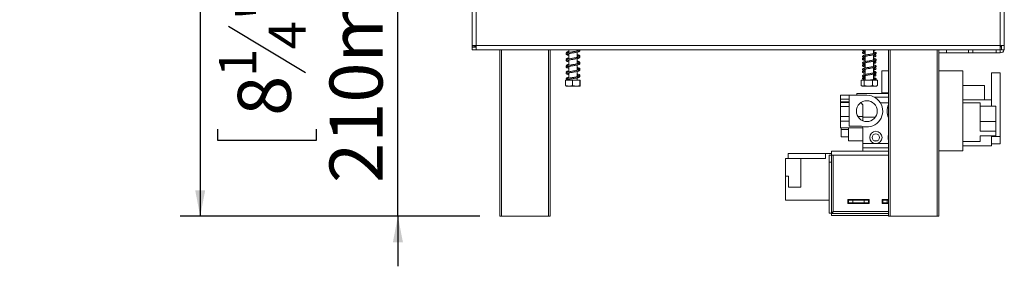
# Model space of a CAD drawing. Units: millimetres. Extents: x 4 to 258, y 2 to 200.
# Drawn here: x 134 to 183, y 82 to 94 of the extents above; entities that cross this region are included whole.
import ezdxf

# ---------------------------------------------------------------- set-up
doc = ezdxf.new("R2010")
doc.units = ezdxf.units.MM
doc.layers.add('FORMAT', color=7, linetype='Continuous')
doc.styles.add('SLDTEXTSTYLE1', font='TXT', dxfattribs={"width": 0.75})
doc.dimstyles.new('SLDDIMSTYLE0', dxfattribs={"dimtxt": 2.645833, "dimasz": 1.3, "dimexe": 0, "dimexo": 0.0625, "dimgap": 0.661458, "dimtad": 1, "dimdec": 0, "dimlfac": 14, "dimrnd": 1e-09, "dimzin": 12, "dimdsep": 46, "dimtxsty": 'SLDTEXTSTYLE1', "dimsah": 1, "dimcen": 0.09, "dimadec": 0, "dimazin": 3, "dimtfac": 1, "dimtdec": 0, "dimtofl": 0, "dimtmove": 0, "dimatfit": 3, "dimfxl": 0, "dimfrac": 2, "dimtolj": 1, "dimtzin": 12, "dimarcsym": 0})
doc.dimstyles.new('SLDDIMSTYLE1', dxfattribs={"dimtxt": 2.645833, "dimasz": 1.3, "dimexe": 0, "dimexo": 0.0625, "dimgap": 0.661458, "dimtad": 1, "dimdec": 0, "dimlfac": 14, "dimrnd": 1e-09, "dimzin": 12, "dimdsep": 46, "dimtxsty": 'SLDTEXTSTYLE1', "dimsah": 1, "dimcen": 0.09, "dimadec": 0, "dimazin": 3, "dimtfac": 1, "dimtdec": 0, "dimtmove": 0, "dimatfit": 0, "dimfxl": 0, "dimfrac": 2, "dimtolj": 1, "dimtzin": 12, "dimarcsym": 0})

# ---------------------------------------------------------------- blocks, each defined once
blk = doc.blocks.new('_D_5')
at = {"layer": 'FORMAT'}
for p, q in [((155.402, 155.918), (141.845, 155.918)), ((142.845, 155.918), (142.845, 84.504)), ((133.841, 129.331), (133.841, 129.868)), ((133.841, 129.868), (138.78, 129.868)), ((138.78, 129.868), (138.78, 129.331)), ((134.387, 127.354), (138.235, 125.045)), ((133.841, 120.25), (133.841, 119.714)), ((138.78, 119.714), (138.78, 120.25)), ((133.841, 119.714), (138.78, 119.714)), ((156.795, 84.504), (141.845, 84.504))]:
    blk.add_line(p, q, dxfattribs=at)
for points in [[(142.845, 155.918), (142.595, 154.618), (143.095, 154.618)], [(142.845, 84.504), (143.095, 85.804), (142.595, 85.804)]]:
    blk.add_solid(points, dxfattribs=at)
at = {"layer": 'FORMAT', "attachment_point": 1, "rotation": 90, "style": 'SLDTEXTSTYLE1'}
for s, insert, char_height in [('1000mm', (139.434, 117.573), 2.6458), ('"', (134.859, 127.568), 2.646), ('8', (136.393, 126.199), 1.852), ('3', (133.923, 124.831), 1.852), ('39', (134.859, 120.921), 2.6458)]:
    blk.add_mtext(s, dxfattribs=dict(at, insert=insert, char_height=char_height))
blk = doc.blocks.new('_D_6')
at = {"layer": 'FORMAT'}
for p, q in [((152.706, 99.504), (152.706, 102.004)), ((161.273, 99.504), (151.706, 99.504)), ((152.706, 84.504), (152.706, 99.504)), ((143.703, 95.97), (143.703, 96.506)), ((143.703, 96.506), (148.642, 96.506)), ((148.642, 96.506), (148.642, 95.97)), ((144.249, 93.992), (148.097, 91.684)), ((143.703, 88.844), (143.703, 88.307)), ((148.642, 88.307), (148.642, 88.844)), ((143.703, 88.307), (148.642, 88.307)), ((156.795, 84.504), (151.706, 84.504)), ((152.706, 84.504), (152.706, 82.004))]:
    blk.add_line(p, q, dxfattribs=at)
for points in [[(152.706, 99.504), (152.956, 100.804), (152.456, 100.804)], [(152.706, 84.504), (152.456, 83.204), (152.956, 83.204)]]:
    blk.add_solid(points, dxfattribs=at)
at = {"layer": 'FORMAT', "attachment_point": 1, "rotation": 90, "style": 'SLDTEXTSTYLE1'}
for s, insert, char_height in [('210mm', (149.296, 86.167), 2.6458), ('"', (144.721, 94.207), 2.646), ('4', (146.255, 92.838), 1.852), ('1', (143.785, 91.47), 1.852), ('8', (144.721, 89.515), 2.646)]:
    blk.add_mtext(s, dxfattribs=dict(at, insert=insert, char_height=char_height))

msp = doc.modelspace()

# ---------------------------------------------------------------- linework, layer by layer
at = {"color": 7, "linetype": 'Continuous', "lineweight": 15}
for p, q in [((156.402, 155.704), (156.402, 93.018)), ((156.616, 93.018), (156.616, 155.704)), ((182.738, 93.018), (182.738, 155.704)), ((182.952, 155.704), (182.952, 93.018)), ((156.402, 93.018), (156.616, 93.018)), ((156.402, 93.018), (156.402, 92.954)), ((156.545, 92.954), (156.402, 92.954)), ((156.402, 92.804), (156.402, 92.947)), ((156.616, 92.947), (156.402, 92.947)), ((156.545, 93.018), (156.545, 92.954)), ((156.545, 92.992), (156.631, 92.999)), ((156.616, 93.018), (182.738, 93.018)), ((156.616, 93.018), (156.616, 92.804)), ((182.738, 92.804), (182.738, 93.018)), ((182.738, 93.018), (182.952, 93.018)), ((182.752, 92.947), (182.738, 92.947)), ((182.752, 92.947), (182.752, 93.004)), ((182.809, 93.004), (182.752, 93.004)), ((182.752, 92.947), (182.752, 92.804)), ((182.809, 93.018), (182.809, 92.804)), ((182.952, 93.018), (182.952, 92.804)), ((156.616, 92.804), (156.402, 92.804)), ((182.738, 92.804), (156.616, 92.804)), ((157.795, 84.504), (157.795, 92.804)), ((160.295, 92.804), (160.295, 84.504)), ((161.23, 92.804), (161.23, 92.678)), ((161.23, 92.62), (161.23, 92.356)), ((161.645, 92.753), (161.645, 92.804)), ((161.645, 92.432), (161.645, 92.696)), ((161.645, 92.11), (161.645, 92.374)), ((176.016, 92.804), (176.016, 92.546)), ((176.016, 92.489), (176.016, 92.225)), ((176.43, 92.621), (176.43, 92.804)), ((176.43, 92.3), (176.43, 92.564)), ((177.18, 84.504), (177.18, 92.804)), ((179.68, 92.804), (179.68, 84.504)), ((179.68, 92.661), (180.066, 92.661)), ((180.066, 92.804), (180.066, 92.661)), ((180.066, 92.661), (181.166, 92.661)), ((181.166, 92.661), (181.166, 92.804)), ((181.38, 92.661), (181.166, 92.661)), ((181.38, 92.804), (181.38, 92.661)), ((182.538, 92.661), (181.38, 92.661)), ((182.538, 92.661), (182.538, 92.804)), ((182.752, 92.661), (182.538, 92.661)), ((182.738, 92.804), (182.752, 92.804)), ((182.752, 92.804), (182.752, 92.661)), ((182.809, 92.804), (182.952, 92.804)), ((161.23, 92.299), (161.23, 92.035)), ((161.23, 91.977), (161.23, 91.714)), ((161.645, 91.789), (161.645, 92.052)), ((176.016, 92.167), (176.016, 91.903)), ((176.016, 91.845), (176.016, 91.581)), ((176.43, 91.978), (176.43, 92.242)), ((176.43, 91.657), (176.43, 91.921)), ((161.23, 91.656), (161.23, 91.391)), ((161.645, 91.467), (161.645, 91.731)), ((161.645, 91.29), (161.645, 91.41)), ((176.016, 91.524), (176.016, 91.29)), ((176.43, 91.335), (176.43, 91.599)), ((176.838, 91.758), (177.18, 91.758)), ((176.838, 90.663), (176.838, 91.758)), ((179.68, 91.758), (180.888, 91.758)), ((180.888, 91.758), (180.888, 87.772)), ((182.745, 91.658), (182.316, 91.658)), ((182.316, 91.658), (182.316, 90.308)), ((182.745, 91.658), (182.745, 88.482)), ((161.072, 91.29), (161.072, 91.026)), ((161.072, 91.29), (161.42, 91.29)), ((161.086, 91.004), (161.249, 91.004)), ((161.23, 91.335), (161.23, 91.29)), ((161.249, 91.004), (161.789, 91.004)), ((161.42, 91.29), (161.42, 91.026)), ((161.42, 91.29), (161.786, 91.29)), ((161.786, 91.29), (161.786, 91.026)), ((161.786, 91.29), (161.803, 91.29)), ((161.803, 91.29), (161.803, 91.026)), ((175.815, 91.29), (175.815, 91.026)), ((175.815, 91.29), (175.966, 91.29)), ((175.872, 91.004), (176.498, 91.004)), ((175.966, 91.29), (175.966, 91.026)), ((175.966, 91.29), (176.374, 91.29)), ((176.374, 91.29), (176.374, 91.026)), ((176.374, 91.29), (176.631, 91.29)), ((176.498, 91.004), (176.575, 91.004)), ((176.631, 91.29), (176.631, 91.026)), ((181.959, 91.022), (180.888, 91.022)), ((181.959, 90.308), (181.959, 91.022)), ((174.781, 90.543), (175.215, 90.543)), ((174.781, 90.34), (174.781, 90.543)), ((176.094, 90.543), (175.215, 90.543)), ((175.215, 89.001), (175.215, 90.543)), ((177.18, 90.629), (175.602, 90.629)), ((175.602, 90.543), (175.602, 90.629)), ((177.18, 90.451), (176.466, 90.451)), ((176.838, 90.663), (177.18, 90.663)), ((174.781, 90.34), (175.215, 90.34)), ((174.781, 90.34), (174.781, 90.219)), ((174.781, 90.186), (174.781, 90.219)), ((175.215, 90.219), (174.781, 90.219)), ((174.781, 89.978), (174.781, 90.187)), ((174.781, 90.186), (175.215, 90.186)), ((174.781, 89.978), (175.215, 89.978)), ((174.781, 89.978), (174.781, 89.483)), ((175.798, 90.181), (175.888, 90.058)), ((175.888, 89.483), (175.888, 90.058)), ((177.18, 90.165), (176.77, 90.165)), ((182.316, 90.308), (180.888, 90.308)), ((181.745, 90.165), (180.888, 90.165)), ((181.745, 90.165), (181.745, 88.751)), ((182.531, 89.998), (181.745, 89.998)), ((182.316, 90.308), (182.316, 89.998)), ((182.531, 89.998), (182.531, 89.228)), ((174.781, 89.247), (174.781, 89.483)), ((174.781, 89.483), (175.215, 89.483)), ((175.646, 89.483), (175.888, 89.483)), ((175.888, 89.272), (175.888, 89.483)), ((175.888, 89.451), (176.52, 89.451)), ((174.781, 89.247), (175.215, 89.247)), ((174.781, 88.915), (174.781, 89.247)), ((174.781, 88.915), (175.888, 88.915)), ((174.816, 88.461), (174.816, 88.915)), ((175.174, 88.262), (175.174, 88.915)), ((175.836, 89.001), (175.215, 89.001)), ((175.888, 88.129), (175.888, 88.985)), ((182.531, 89.228), (181.745, 89.228)), ((182.531, 89.228), (182.531, 88.751)), ((174.816, 88.834), (175.174, 88.834)), ((174.816, 88.461), (175.174, 88.461)), ((182.531, 88.751), (181.745, 88.751)), ((182.531, 88.521), (181.745, 88.521)), ((181.745, 88.521), (181.745, 88.236)), ((182.316, 88.521), (182.316, 88.022)), ((182.745, 88.482), (182.316, 88.482)), ((182.531, 88.751), (182.531, 88.521)), ((182.745, 88.126), (182.745, 88.482)), ((175.174, 88.262), (175.888, 88.262)), ((175.888, 88.129), (176.545, 88.129)), ((175.888, 87.915), (175.888, 88.129)), ((175.888, 87.754), (175.888, 87.915)), ((175.888, 87.915), (177.18, 87.915)), ((176.458, 88.272), (176.632, 88.272)), ((176.545, 88.129), (177.18, 88.129)), ((180.888, 88.236), (181.745, 88.236)), ((182.316, 88.022), (180.888, 88.022)), ((182.316, 88.126), (182.745, 88.126)), ((172.163, 87.633), (174.03, 87.633)), ((172.163, 87.633), (172.163, 87.383)), ((174.03, 87.633), (174.03, 87.383)), ((174.03, 87.633), (174.33, 87.633)), ((174.223, 87.201), (174.223, 87.558)), ((174.223, 87.558), (174.33, 87.558)), ((174.33, 87.558), (174.33, 87.754)), ((174.33, 87.754), (177.18, 87.754)), ((174.33, 87.558), (174.33, 87.201)), ((174.33, 87.558), (174.42, 87.558)), ((174.42, 84.736), (174.42, 87.558)), ((179.68, 87.772), (180.888, 87.772)), ((172.795, 87.383), (172.045, 87.383)), ((172.045, 86.511), (172.045, 87.383)), ((172.795, 87.383), (174.03, 87.383)), ((172.795, 85.954), (172.795, 87.383)), ((174.223, 84.652), (174.223, 87.201)), ((174.33, 87.201), (174.223, 87.201)), ((174.33, 84.652), (174.33, 87.201)), ((172.045, 85.311), (172.045, 86.511)), ((172.18, 86.511), (172.045, 86.511)), ((172.195, 85.954), (172.18, 86.511)), ((172.195, 85.954), (172.795, 85.954)), ((172.045, 85.311), (174.223, 85.311)), ((175.141, 85.347), (175.141, 85.133)), ((176.213, 85.347), (175.141, 85.347)), ((175.177, 85.311), (175.141, 85.311)), ((175.177, 85.168), (175.141, 85.168)), ((175.141, 85.133), (176.213, 85.133)), ((175.177, 85.311), (175.391, 85.311)), ((175.177, 85.168), (175.177, 85.311)), ((175.391, 85.168), (175.177, 85.168)), ((175.963, 85.311), (175.391, 85.311)), ((175.391, 85.311), (175.391, 85.168)), ((175.963, 85.168), (175.391, 85.168)), ((175.963, 85.311), (176.177, 85.311)), ((175.963, 85.168), (175.963, 85.311)), ((176.177, 85.168), (175.963, 85.168)), ((175.97, 85.133), (175.97, 85.168)), ((176.213, 85.311), (176.177, 85.311)), ((176.177, 85.311), (176.177, 85.168)), ((176.213, 85.168), (176.177, 85.168)), ((176.213, 85.133), (176.213, 85.347)), ((176.855, 85.347), (176.855, 85.133)), ((177.18, 85.347), (176.855, 85.347)), ((176.891, 85.311), (176.855, 85.311)), ((176.891, 85.168), (176.855, 85.168)), ((176.855, 85.133), (177.18, 85.133)), ((176.891, 85.311), (177.105, 85.311)), ((176.891, 85.168), (176.891, 85.311)), ((177.105, 85.168), (176.891, 85.168)), ((177.098, 85.168), (177.098, 85.133)), ((177.18, 85.311), (177.105, 85.311)), ((177.105, 85.311), (177.105, 85.168)), ((177.18, 85.168), (177.105, 85.168)), ((157.866, 84.504), (157.795, 84.504)), ((160.223, 84.504), (157.866, 84.504)), ((160.295, 84.504), (160.223, 84.504)), ((174.223, 84.652), (174.33, 84.652)), ((174.335, 84.647), (174.335, 84.54)), ((174.335, 84.647), (177.18, 84.647)), ((174.335, 84.54), (177.18, 84.54)), ((177.252, 84.504), (177.18, 84.504)), ((179.609, 84.504), (177.252, 84.504)), ((179.68, 84.504), (179.609, 84.504))]:
    msp.add_line(p, q, dxfattribs=at)
at = {"color": 8, "linetype": 'Continuous', "lineweight": 15}
for p, q in [((156.545, 93.004), (156.616, 93.004)), ((182.752, 93.004), (182.738, 93.004)), ((157.866, 92.804), (157.866, 84.504)), ((160.223, 84.504), (160.223, 92.804)), ((177.252, 92.804), (177.252, 84.504)), ((179.609, 84.504), (179.609, 92.804)), ((174.42, 87.558), (177.18, 87.558)), ((174.42, 84.736), (177.18, 84.736))]:
    msp.add_line(p, q, dxfattribs=at)
at = {"color": 7, "linetype": 'Continuous', "lineweight": 15, "flags": 128}
for points in [[(177.18, 88.565), (177.166, 88.527), (177.152, 88.436)], [(177.152, 88.436), (177.166, 88.346), (177.18, 88.308)]]:
    msp.add_lwpolyline(points, dxfattribs=at)
at = {"color": 7, "linetype": 'Continuous', "lineweight": 15}
for centre, radius in [((176.094, 89.751), 0.521), ((176.545, 88.436), 0.307), ((176.545, 88.436), 0.186)]:
    msp.add_circle(centre, radius, dxfattribs=at)
for centre, radius, start, end in [((182.752, 93.004), 0.0571, 270, 0), ((182.752, 92.861), 0.0571, 270, 360), ((182.752, 92.861), 0.2, 270, 343.3985), ((175.872, 91.101), 0.0967, 249.7279, 270), ((176.575, 91.101), 0.0967, 270, 289.6337), ((176.094, 89.751), 0.793, 251.0754, 90), ((177.901, 89.751), 0.793, 155.2966, 204.7034)]:
    msp.add_arc(centre, radius, start, end, dxfattribs=at)
for points, knots in [([(161.716, 92.77), (161.715, 92.771), (161.711, 92.771), (161.676, 92.759), (161.619, 92.747), (161.546, 92.733), (161.467, 92.72), (161.384, 92.707), (161.303, 92.693), (161.228, 92.678), (161.167, 92.663), (161.126, 92.647), (161.1, 92.626), (161.095, 92.595), (161.12, 92.568), (161.163, 92.551), (161.209, 92.54), (161.23, 92.535)], [0, 0, 0, 0, 0.0430123, 0.1141123, 0.1828299, 0.24933, 0.3169105, 0.3843106, 0.4527519, 0.5230712, 0.5988172, 0.6686636, 0.725479, 0.7815813, 0.849683, 0.927531, 1, 1, 1, 1]), ([(161.717, 92.449), (161.716, 92.45), (161.715, 92.452), (161.689, 92.441), (161.638, 92.43), (161.569, 92.416), (161.491, 92.402), (161.408, 92.389), (161.327, 92.375), (161.249, 92.361), (161.183, 92.346), (161.136, 92.331), (161.106, 92.312), (161.094, 92.284), (161.11, 92.253), (161.149, 92.234), (161.193, 92.221), (161.224, 92.215), (161.23, 92.213)], [0, 0, 0, 0, 0.022424, 0.093335, 0.162959, 0.229725, 0.297134, 0.364608, 0.432888, 0.502228, 0.576515, 0.650168, 0.710019, 0.765519, 0.828839, 0.905964, 0.980773, 1, 1, 1, 1]), ([(161.23, 92.726), (161.212, 92.721), (161.176, 92.713), (161.14, 92.7), (161.113, 92.682), (161.1, 92.654), (161.112, 92.641), (161.116, 92.637)], [0, 0, 0, 0, 0.218747, 0.443474, 0.63434, 0.868284, 1, 1, 1, 1]), ([(161.23, 92.404), (161.217, 92.401), (161.184, 92.394), (161.149, 92.382), (161.119, 92.367), (161.1, 92.339), (161.111, 92.322), (161.116, 92.315)], [0, 0, 0, 0, 0.152207, 0.390623, 0.584358, 0.806995, 1, 1, 1, 1]), ([(161.156, 92.601), (161.156, 92.601), (161.157, 92.597), (161.175, 92.608), (161.222, 92.619), (161.291, 92.633), (161.368, 92.647), (161.451, 92.66), (161.532, 92.674), (161.61, 92.688), (161.676, 92.702), (161.725, 92.716), (161.757, 92.73), (161.78, 92.757), (161.776, 92.788), (161.755, 92.799), (161.747, 92.804)], [0, 0, 0, 0, 0.0048688, 0.0884399, 0.1722549, 0.253304, 0.3328491, 0.4104804, 0.4891492, 0.568462, 0.6513084, 0.7303282, 0.7942243, 0.8603929, 0.9418988, 1, 1, 1, 1]), ([(161.158, 92.281), (161.158, 92.28), (161.159, 92.277), (161.185, 92.289), (161.238, 92.301), (161.31, 92.315), (161.389, 92.329), (161.471, 92.342), (161.552, 92.356), (161.628, 92.37), (161.69, 92.384), (161.734, 92.398), (161.764, 92.413), (161.783, 92.444), (161.766, 92.477), (161.725, 92.497), (161.682, 92.51), (161.651, 92.516), (161.645, 92.517)], [0, 0, 0, 0, 0.021044, 0.093652, 0.165436, 0.234723, 0.302795, 0.369668, 0.437557, 0.506396, 0.578401, 0.643234, 0.695956, 0.756689, 0.829394, 0.906494, 0.981055, 1, 1, 1, 1]), ([(161.162, 92.605), (161.166, 92.604), (161.182, 92.596), (161.209, 92.59), (161.23, 92.586)], [0, 0, 0, 0, 0.212041, 1, 1, 1, 1]), ([(161.645, 92.781), (161.661, 92.777), (161.693, 92.77), (161.705, 92.765), (161.712, 92.763)], [0, 0, 0, 0, 0.502358, 1, 1, 1, 1]), ([(161.767, 92.465), (161.77, 92.468), (161.783, 92.477), (161.788, 92.503), (161.767, 92.531), (161.724, 92.549), (161.679, 92.561), (161.649, 92.567), (161.645, 92.568)], [0, 0, 0, 0, 0.080929, 0.258999, 0.470846, 0.719414, 0.955417, 1, 1, 1, 1]), ([(161.645, 92.459), (161.655, 92.457), (161.686, 92.45), (161.701, 92.445), (161.711, 92.442)], [0, 0, 0, 0, 0.3314264, 1, 1, 1, 1]), ([(161.77, 92.788), (161.77, 92.788), (161.777, 92.792), (161.778, 92.798), (161.779, 92.804)], [0, 0, 0, 0, 0.115652, 1, 1, 1, 1]), ([(175.97, 92.736), (175.963, 92.734), (175.933, 92.727), (175.902, 92.715), (175.874, 92.69), (175.871, 92.664), (175.894, 92.635), (175.936, 92.619), (175.98, 92.607), (176.011, 92.6), (176.016, 92.599)], [0, 0, 0, 0, 0.054153, 0.224201, 0.363165, 0.48779, 0.628243, 0.797584, 0.966389, 1, 1, 1, 1]), ([(175.968, 92.415), (175.967, 92.415), (175.942, 92.409), (175.913, 92.399), (175.879, 92.377), (175.869, 92.35), (175.885, 92.32), (175.923, 92.302), (175.968, 92.288), (176.005, 92.281), (176.016, 92.278)], [0, 0, 0, 0, 0.0074829, 0.1802595, 0.3290391, 0.4540143, 0.5874349, 0.7503328, 0.9230304, 1, 1, 1, 1]), ([(176.43, 92.649), (176.434, 92.649), (176.459, 92.643), (176.489, 92.634), (176.506, 92.627), (176.505, 92.636), (176.506, 92.643), (176.49, 92.636), (176.443, 92.623), (176.379, 92.61), (176.302, 92.596), (176.221, 92.583), (176.138, 92.57), (176.06, 92.555), (175.989, 92.541), (175.933, 92.525), (175.896, 92.506), (175.88, 92.477), (175.89, 92.45), (175.922, 92.428), (175.963, 92.415), (176.002, 92.406), (176.016, 92.403)], [0, 0, 0, 0, 0.008452, 0.066323, 0.118596, 0.159514, 0.19942, 0.250797, 0.308679, 0.364325, 0.417963, 0.472432, 0.526756, 0.581939, 0.638653, 0.700064, 0.758068, 0.805584, 0.85002, 0.902817, 0.964267, 1, 1, 1, 1]), ([(175.888, 92.804), (175.886, 92.8), (175.881, 92.787), (175.898, 92.763), (175.935, 92.745), (175.976, 92.733), (176.009, 92.726), (176.016, 92.724)], [0, 0, 0, 0, 0.120138, 0.342214, 0.616941, 0.913976, 1, 1, 1, 1]), ([(176.016, 92.336), (176.011, 92.337), (175.982, 92.342), (175.95, 92.352), (175.93, 92.36), (175.931, 92.352), (175.929, 92.344), (175.944, 92.35), (175.977, 92.36), (176.008, 92.366), (176.016, 92.368)], [0, 0, 0, 0, 0.04081, 0.212812, 0.371491, 0.495332, 0.613108, 0.763067, 0.935875, 1, 1, 1, 1]), ([(175.933, 92.669), (175.934, 92.669), (175.938, 92.668), (175.967, 92.679), (176.002, 92.687), (176.016, 92.69)], [0, 0, 0, 0, 0.2486407, 0.6955495, 1, 1, 1, 1]), ([(176.016, 92.657), (175.997, 92.661), (175.959, 92.67), (175.943, 92.676), (175.935, 92.678)], [0, 0, 0, 0, 0.4919505, 1, 1, 1, 1]), ([(176.016, 92.46), (176.011, 92.461), (175.984, 92.467), (175.954, 92.476), (175.94, 92.482), (175.941, 92.475), (175.941, 92.466), (175.96, 92.475), (176.008, 92.487), (176.074, 92.501), (176.151, 92.514), (176.233, 92.528), (176.315, 92.541), (176.393, 92.555), (176.463, 92.57), (176.516, 92.586), (176.552, 92.605), (176.566, 92.632), (176.556, 92.661), (176.521, 92.683), (176.479, 92.696), (176.442, 92.704), (176.43, 92.706)], [0, 0, 0, 0, 0.012858, 0.070924, 0.121051, 0.160536, 0.202332, 0.255911, 0.313642, 0.368218, 0.422428, 0.476571, 0.531474, 0.586401, 0.644436, 0.705943, 0.761217, 0.806383, 0.852564, 0.908639, 0.970728, 1, 1, 1, 1]), ([(175.944, 92.792), (175.946, 92.792), (175.951, 92.792), (175.977, 92.8), (175.992, 92.804)], [0, 0, 0, 0, 0.454812, 1, 1, 1, 1]), ([(176.016, 92.782), (175.998, 92.786), (175.961, 92.795), (175.949, 92.799), (175.944, 92.802)], [0, 0, 0, 0, 0.510761, 1, 1, 1, 1]), ([(175.944, 92.149), (175.944, 92.149), (175.946, 92.146), (175.972, 92.158), (176.024, 92.169), (176.094, 92.183), (176.173, 92.196), (176.255, 92.21), (176.337, 92.224), (176.413, 92.238), (176.48, 92.253), (176.527, 92.268), (176.558, 92.291), (176.566, 92.318), (176.548, 92.348), (176.508, 92.365), (176.467, 92.378), (176.436, 92.384), (176.43, 92.385)], [0, 0, 0, 0, 0.021747, 0.091795, 0.162724, 0.230264, 0.297753, 0.36556, 0.433892, 0.503092, 0.576511, 0.653087, 0.717773, 0.773134, 0.833377, 0.906867, 0.983075, 1, 1, 1, 1]), ([(176.43, 92.765), (176.447, 92.769), (176.487, 92.779), (176.52, 92.789), (176.531, 92.802), (176.533, 92.804)], [0, 0, 0, 0, 0.380211, 0.880645, 1, 1, 1, 1]), ([(176.43, 92.443), (176.433, 92.444), (176.46, 92.449), (176.498, 92.461), (176.538, 92.479), (176.555, 92.508), (176.547, 92.535), (176.518, 92.558), (176.485, 92.567), (176.468, 92.573)], [0, 0, 0, 0, 0.0162047, 0.2021765, 0.3812521, 0.5280653, 0.6630922, 0.8209123, 1, 1, 1, 1]), ([(176.43, 92.524), (176.435, 92.523), (176.461, 92.518), (176.473, 92.513), (176.484, 92.509)], [0, 0, 0, 0, 0.178983, 1, 1, 1, 1]), ([(176.492, 92.516), (176.492, 92.517), (176.491, 92.52), (176.473, 92.511), (176.443, 92.504), (176.43, 92.501)], [0, 0, 0, 0, 0.123866, 0.645321, 1, 1, 1, 1]), ([(176.43, 92.328), (176.447, 92.324), (176.482, 92.316), (176.495, 92.311), (176.502, 92.308)], [0, 0, 0, 0, 0.4638864, 1, 1, 1, 1]), ([(161.645, 92.138), (161.649, 92.137), (161.676, 92.132), (161.705, 92.123), (161.722, 92.115), (161.719, 92.122), (161.721, 92.133), (161.701, 92.123), (161.655, 92.112), (161.59, 92.098), (161.515, 92.085), (161.433, 92.072), (161.35, 92.058), (161.272, 92.044), (161.201, 92.029), (161.148, 92.014), (161.114, 91.997), (161.095, 91.972), (161.102, 91.939), (161.136, 91.918), (161.18, 91.903), (161.217, 91.895), (161.23, 91.892)], [0, 0, 0, 0, 0.011354, 0.069403, 0.117003, 0.156357, 0.199619, 0.255038, 0.311452, 0.365678, 0.419485, 0.473844, 0.528361, 0.583675, 0.641963, 0.702855, 0.754307, 0.798673, 0.846348, 0.906011, 0.967474, 1, 1, 1, 1]), ([(161.23, 92.083), (161.223, 92.081), (161.193, 92.075), (161.158, 92.064), (161.126, 92.05), (161.103, 92.024), (161.102, 92), (161.113, 91.992), (161.113, 91.992)], [0, 0, 0, 0, 0.0855141, 0.3339579, 0.5349562, 0.7423504, 0.9980377, 1, 1, 1, 1]), ([(161.23, 91.95), (161.217, 91.953), (161.187, 91.96), (161.161, 91.968), (161.153, 91.973), (161.156, 91.957), (161.158, 91.958), (161.195, 91.97), (161.255, 91.984), (161.329, 91.997), (161.409, 92.011), (161.492, 92.024), (161.572, 92.038), (161.645, 92.052), (161.703, 92.066), (161.742, 92.08), (161.77, 92.098), (161.782, 92.132), (161.758, 92.162), (161.712, 92.179), (161.671, 92.191), (161.645, 92.196), (161.645, 92.196)], [0, 0, 0, 0, 0.039072, 0.086506, 0.125288, 0.171758, 0.226982, 0.285301, 0.342522, 0.39793, 0.452249, 0.506171, 0.560799, 0.616728, 0.674386, 0.723807, 0.765857, 0.817458, 0.87752, 0.939117, 0.99857, 1, 1, 1, 1]), ([(161.158, 91.638), (161.161, 91.638), (161.167, 91.639), (161.209, 91.652), (161.273, 91.665), (161.349, 91.679), (161.43, 91.693), (161.513, 91.706), (161.591, 91.72), (161.662, 91.734), (161.715, 91.748), (161.75, 91.762), (161.776, 91.784), (161.779, 91.819), (161.748, 91.845), (161.703, 91.861), (161.662, 91.87), (161.645, 91.874)], [0, 0, 0, 0, 0.058066, 0.130377, 0.20081, 0.269525, 0.336608, 0.404038, 0.47205, 0.542531, 0.612829, 0.671066, 0.724856, 0.79223, 0.86846, 0.944312, 1, 1, 1, 1]), ([(161.23, 92.271), (161.221, 92.273), (161.196, 92.279), (161.182, 92.283), (161.174, 92.286)], [0, 0, 0, 0, 0.369508, 1, 1, 1, 1]), ([(161.766, 92.143), (161.772, 92.148), (161.786, 92.16), (161.784, 92.191), (161.756, 92.215), (161.71, 92.232), (161.665, 92.242), (161.645, 92.247)], [0, 0, 0, 0, 0.138755, 0.320156, 0.545144, 0.791077, 1, 1, 1, 1]), ([(161.768, 91.822), (161.768, 91.822), (161.778, 91.828), (161.787, 91.847), (161.779, 91.878), (161.743, 91.899), (161.697, 91.914), (161.659, 91.922), (161.645, 91.925)], [0, 0, 0, 0, 0.010072, 0.186571, 0.378916, 0.619146, 0.862359, 1, 1, 1, 1]), ([(175.969, 92.093), (175.953, 92.089), (175.919, 92.08), (175.887, 92.063), (175.87, 92.035), (175.878, 92.007), (175.911, 91.984), (175.956, 91.97), (175.998, 91.961), (176.016, 91.957)], [0, 0, 0, 0, 0.132644, 0.290884, 0.419033, 0.547253, 0.702054, 0.876552, 1, 1, 1, 1]), ([(176.503, 92.318), (176.501, 92.318), (176.497, 92.318), (176.459, 92.305), (176.4, 92.293), (176.326, 92.279), (176.246, 92.266), (176.164, 92.252), (176.084, 92.238), (176.01, 92.224), (175.948, 92.208), (175.906, 92.192), (175.882, 92.164), (175.884, 92.137), (175.911, 92.112), (175.952, 92.096), (175.995, 92.086), (176.016, 92.081)], [0, 0, 0, 0, 0.045204, 0.116906, 0.187045, 0.254064, 0.321539, 0.389133, 0.457486, 0.526936, 0.601531, 0.676934, 0.739755, 0.795051, 0.856026, 0.931067, 1, 1, 1, 1]), ([(176.43, 92.006), (176.441, 92.004), (176.472, 91.997), (176.5, 91.986), (176.505, 91.988), (176.505, 91.996), (176.504, 92), (176.474, 91.988), (176.42, 91.975), (176.35, 91.962), (176.271, 91.948), (176.189, 91.935), (176.108, 91.921), (176.032, 91.907), (175.965, 91.892), (175.917, 91.876), (175.886, 91.852), (175.881, 91.824), (175.9, 91.797), (175.939, 91.779), (175.979, 91.768), (176.011, 91.761), (176.016, 91.76)], [0, 0, 0, 0, 0.0292831, 0.086895, 0.1343264, 0.1733482, 0.216515, 0.2724358, 0.3294609, 0.3840639, 0.4379834, 0.4925115, 0.5471282, 0.6025993, 0.6610385, 0.7229842, 0.7769206, 0.8220408, 0.8682948, 0.9257981, 0.9866875, 1, 1, 1, 1]), ([(176.016, 92.014), (176.005, 92.017), (175.972, 92.023), (175.939, 92.035), (175.93, 92.037), (175.931, 92.028), (175.93, 92.022), (175.956, 92.033), (175.988, 92.041), (176.014, 92.046), (176.016, 92.047)], [0, 0, 0, 0, 0.090774, 0.263505, 0.410344, 0.528053, 0.651818, 0.813547, 0.984214, 1, 1, 1, 1]), ([(175.945, 91.828), (175.946, 91.828), (175.949, 91.826), (175.984, 91.839), (176.042, 91.851), (176.115, 91.865), (176.195, 91.879), (176.278, 91.892), (176.358, 91.906), (176.432, 91.92), (176.495, 91.936), (176.537, 91.952), (176.563, 91.978), (176.564, 92.004), (176.539, 92.032), (176.497, 92.048), (176.452, 92.059), (176.43, 92.064)], [0, 0, 0, 0, 0.03957, 0.111537, 0.181184, 0.248562, 0.315829, 0.38394, 0.452056, 0.522269, 0.596781, 0.671647, 0.732182, 0.787681, 0.85133, 0.927298, 1, 1, 1, 1]), ([(176.016, 91.818), (176.001, 91.821), (175.967, 91.829), (175.953, 91.834), (175.946, 91.837)], [0, 0, 0, 0, 0.440833, 1, 1, 1, 1]), ([(176.016, 92.139), (176.006, 92.141), (175.975, 92.148), (175.96, 92.153), (175.95, 92.157)], [0, 0, 0, 0, 0.324586, 1, 1, 1, 1]), ([(176.43, 92.122), (176.439, 92.124), (176.473, 92.132), (176.511, 92.144), (176.546, 92.166), (176.556, 92.195), (176.54, 92.222), (176.51, 92.239), (176.479, 92.247), (176.467, 92.251)], [0, 0, 0, 0, 0.0692325, 0.2592011, 0.42934, 0.5698041, 0.7084526, 0.8787774, 1, 1, 1, 1]), ([(176.493, 92.196), (176.493, 92.196), (176.492, 92.199), (176.479, 92.191), (176.447, 92.183), (176.43, 92.179)], [0, 0, 0, 0, 0.0113013, 0.4911413, 1, 1, 1, 1]), ([(176.43, 91.801), (176.446, 91.805), (176.485, 91.814), (176.524, 91.828), (176.552, 91.854), (176.554, 91.881), (176.53, 91.908), (176.502, 91.921), (176.473, 91.928), (176.466, 91.93)], [0, 0, 0, 0, 0.12636, 0.314139, 0.473888, 0.610345, 0.755368, 0.935976, 1, 1, 1, 1]), ([(176.43, 91.881), (176.443, 91.878), (176.474, 91.871), (176.485, 91.867), (176.491, 91.864)], [0, 0, 0, 0, 0.410979, 1, 1, 1, 1]), ([(176.491, 91.873), (176.49, 91.874), (176.485, 91.874), (176.46, 91.864), (176.435, 91.859), (176.43, 91.858)], [0, 0, 0, 0, 0.34615, 0.887376, 1, 1, 1, 1]), ([(161.716, 91.806), (161.714, 91.806), (161.709, 91.806), (161.67, 91.794), (161.611, 91.781), (161.538, 91.768), (161.457, 91.754), (161.375, 91.741), (161.294, 91.727), (161.22, 91.712), (161.161, 91.697), (161.122, 91.681), (161.099, 91.659), (161.096, 91.627), (161.124, 91.601), (161.167, 91.585), (161.211, 91.575), (161.23, 91.57)], [0, 0, 0, 0, 0.051615, 0.12246, 0.190818, 0.257408, 0.325051, 0.392534, 0.461062, 0.531944, 0.608081, 0.676287, 0.732387, 0.78911, 0.858993, 0.936736, 1, 1, 1, 1]), ([(161.23, 91.761), (161.228, 91.761), (161.202, 91.756), (161.169, 91.746), (161.133, 91.732), (161.107, 91.711), (161.101, 91.684), (161.113, 91.674), (161.115, 91.672)], [0, 0, 0, 0, 0.022961, 0.278475, 0.490504, 0.685241, 0.929137, 1, 1, 1, 1]), ([(161.23, 91.44), (161.213, 91.436), (161.176, 91.427), (161.141, 91.414), (161.115, 91.398), (161.103, 91.372), (161.107, 91.356), (161.115, 91.347), (161.117, 91.344)], [0, 0, 0, 0, 0.208862, 0.42566, 0.604468, 0.794778, 0.947284, 1, 1, 1, 1]), ([(161.645, 91.495), (161.657, 91.492), (161.689, 91.485), (161.715, 91.476), (161.722, 91.472), (161.719, 91.486), (161.717, 91.488), (161.685, 91.476), (161.631, 91.464), (161.56, 91.45), (161.483, 91.437), (161.404, 91.424), (161.326, 91.411), (161.258, 91.399), (161.195, 91.382), (161.144, 91.362), (161.11, 91.344), (161.107, 91.333), (161.106, 91.33)], [0, 0, 0, 0, 0.044198, 0.114703, 0.169704, 0.220163, 0.282362, 0.355762, 0.427249, 0.49593, 0.565541, 0.633117, 0.695575, 0.768428, 0.822092, 0.888366, 0.966581, 1, 1, 1, 1]), ([(161.23, 91.628), (161.212, 91.632), (161.18, 91.64), (161.166, 91.646), (161.16, 91.648)], [0, 0, 0, 0, 0.546043, 1, 1, 1, 1]), ([(161.167, 91.64), (161.173, 91.637), (161.189, 91.63), (161.215, 91.625), (161.23, 91.622)], [0, 0, 0, 0, 0.3907119, 1, 1, 1, 1]), ([(161.208, 91.33), (161.216, 91.332), (161.239, 91.337), (161.296, 91.348), (161.37, 91.361), (161.451, 91.374), (161.533, 91.388), (161.61, 91.402), (161.677, 91.416), (161.725, 91.43), (161.757, 91.445), (161.781, 91.471), (161.773, 91.506), (161.737, 91.528), (161.692, 91.543), (161.656, 91.55), (161.645, 91.553)], [0, 0, 0, 0, 0.042006, 0.114794, 0.189685, 0.265565, 0.342541, 0.420153, 0.501234, 0.578456, 0.640868, 0.705732, 0.785563, 0.873155, 0.958492, 1, 1, 1, 1]), ([(161.645, 91.817), (161.663, 91.812), (161.698, 91.804), (161.711, 91.799), (161.717, 91.797)], [0, 0, 0, 0, 0.509745, 1, 1, 1, 1]), ([(161.769, 91.503), (161.771, 91.504), (161.782, 91.511), (161.788, 91.535), (161.77, 91.564), (161.73, 91.583), (161.684, 91.596), (161.652, 91.602), (161.645, 91.604)], [0, 0, 0, 0, 0.044984, 0.225684, 0.435312, 0.687292, 0.929363, 1, 1, 1, 1]), ([(175.97, 91.772), (175.959, 91.769), (175.927, 91.761), (175.895, 91.748), (175.872, 91.721), (175.873, 91.694), (175.9, 91.667), (175.946, 91.652), (175.988, 91.64), (176.015, 91.635), (176.016, 91.635)], [0, 0, 0, 0, 0.085522, 0.251587, 0.384999, 0.510019, 0.656014, 0.828004, 0.993984, 1, 1, 1, 1]), ([(175.969, 91.45), (175.964, 91.449), (175.936, 91.443), (175.905, 91.431), (175.875, 91.407), (175.87, 91.381), (175.891, 91.351), (175.932, 91.335), (175.976, 91.322), (176.009, 91.315), (176.016, 91.314)], [0, 0, 0, 0, 0.038083, 0.209582, 0.351813, 0.476401, 0.614481, 0.782178, 0.952442, 1, 1, 1, 1]), ([(176.43, 91.685), (176.435, 91.684), (176.462, 91.678), (176.492, 91.669), (176.506, 91.663), (176.505, 91.672), (176.506, 91.679), (176.487, 91.67), (176.439, 91.658), (176.373, 91.644), (176.296, 91.631), (176.215, 91.617), (176.132, 91.604), (176.055, 91.59), (175.984, 91.575), (175.93, 91.559), (175.894, 91.54), (175.88, 91.51), (175.892, 91.483), (175.926, 91.462), (175.966, 91.45), (176.004, 91.441), (176.016, 91.439)], [0, 0, 0, 0, 0.0124836, 0.0705407, 0.121829, 0.1622239, 0.2026392, 0.2551168, 0.3128598, 0.3683015, 0.4219843, 0.4765051, 0.5308796, 0.5861225, 0.6431682, 0.7049147, 0.7620956, 0.8089994, 0.8536553, 0.9074444, 0.9689594, 1, 1, 1, 1]), ([(176.016, 91.371), (176.012, 91.372), (175.985, 91.377), (175.953, 91.386), (175.93, 91.396), (175.931, 91.388), (175.929, 91.38), (175.942, 91.385), (175.974, 91.395), (176.006, 91.402), (176.016, 91.404)], [0, 0, 0, 0, 0.0287479, 0.200036, 0.3612167, 0.4870254, 0.6037744, 0.7504033, 0.9230533, 1, 1, 1, 1]), ([(175.933, 91.705), (175.934, 91.705), (175.937, 91.703), (175.965, 91.715), (176.001, 91.722), (176.016, 91.725)], [0, 0, 0, 0, 0.215315, 0.658667, 1, 1, 1, 1]), ([(176.016, 91.693), (175.999, 91.697), (175.961, 91.705), (175.945, 91.711), (175.936, 91.714)], [0, 0, 0, 0, 0.464591, 1, 1, 1, 1]), ([(176.016, 91.496), (176.015, 91.496), (175.991, 91.501), (175.961, 91.509), (175.94, 91.518), (175.941, 91.511), (175.941, 91.503), (175.954, 91.508), (175.998, 91.521), (176.061, 91.534), (176.136, 91.548), (176.217, 91.561), (176.3, 91.575), (176.379, 91.588), (176.451, 91.603), (176.508, 91.619), (176.547, 91.636), (176.566, 91.663), (176.56, 91.692), (176.528, 91.716), (176.487, 91.73), (176.446, 91.739), (176.43, 91.742)], [0, 0, 0, 0, 0.003451, 0.061185, 0.11379, 0.154267, 0.194641, 0.245891, 0.303967, 0.358963, 0.413066, 0.467053, 0.521864, 0.576552, 0.633864, 0.694783, 0.752179, 0.798361, 0.843529, 0.897602, 0.959572, 1, 1, 1, 1]), ([(176.43, 91.364), (176.448, 91.36), (176.483, 91.351), (176.505, 91.341), (176.505, 91.349), (176.506, 91.356), (176.499, 91.354), (176.464, 91.342), (176.415, 91.331), (176.354, 91.319), (176.272, 91.306), (176.21, 91.295), (176.177, 91.29)], [0, 0, 0, 0, 0.106216, 0.215509, 0.301051, 0.378458, 0.465401, 0.57812, 0.658063, 0.755238, 0.868744, 1, 1, 1, 1]), ([(176.43, 91.479), (176.431, 91.479), (176.457, 91.484), (176.494, 91.496), (176.535, 91.512), (176.555, 91.542), (176.549, 91.568), (176.519, 91.592), (176.492, 91.603), (176.468, 91.608), (176.467, 91.608)], [0, 0, 0, 0, 0.00338, 0.187798, 0.368578, 0.517274, 0.651947, 0.806381, 0.991997, 1, 1, 1, 1]), ([(176.43, 91.56), (176.438, 91.558), (176.466, 91.552), (176.49, 91.542), (176.495, 91.543), (176.494, 91.551), (176.492, 91.556), (176.468, 91.545), (176.44, 91.539), (176.43, 91.537)], [0, 0, 0, 0, 0.076408, 0.271365, 0.425243, 0.557899, 0.713869, 0.908141, 1, 1, 1, 1]), ([(176.479, 91.29), (176.495, 91.294), (176.525, 91.303), (176.555, 91.323), (176.566, 91.349), (176.554, 91.378), (176.517, 91.398), (176.475, 91.411), (176.44, 91.419), (176.43, 91.421)], [0, 0, 0, 0, 0.1570024, 0.3026442, 0.4351919, 0.5745066, 0.7442831, 0.9285366, 1, 1, 1, 1]), ([(161.42, 91.026), (161.419, 91.025), (161.39, 91.012), (161.331, 91.004), (161.247, 91.004), (161.164, 91.004), (161.105, 91.011), (161.076, 91.024), (161.072, 91.026)], [0, 0, 0, 0, 0.013048, 0.26543, 0.499864, 0.732266, 0.967436, 1, 1, 1, 1]), ([(161.207, 91.33), (161.209, 91.33), (161.21, 91.33), (161.212, 91.33), (161.211, 91.33), (161.21, 91.33), (161.208, 91.33), (161.206, 91.33), (161.202, 91.33), (161.189, 91.33), (161.164, 91.33), (161.13, 91.33), (161.105, 91.33), (161.104, 91.33), (161.104, 91.33)], [0, 0, 0, 0, 0.0397359, 0.0707441, 0.0863647, 0.0940201, 0.1017148, 0.1104861, 0.1246108, 0.1621925, 0.2799613, 0.5436049, 0.9251654, 1, 1, 1, 1]), ([(161.136, 91.33), (161.139, 91.328), (161.151, 91.32), (161.168, 91.321), (161.181, 91.322)], [0, 0, 0, 0, 0.2980748, 1, 1, 1, 1]), ([(161.23, 91.318), (161.218, 91.318), (161.201, 91.318), (161.183, 91.318), (161.174, 91.318), (161.171, 91.318), (161.17, 91.318)], [0, 0, 0, 0, 0.6041528, 0.8803418, 0.9374954, 1, 1, 1, 1]), ([(161.23, 91.325), (161.225, 91.327), (161.219, 91.329), (161.216, 91.332), (161.216, 91.332)], [0, 0, 0, 0, 0.999727, 1, 1, 1, 1]), ([(161.786, 91.026), (161.763, 91.019), (161.672, 90.994), (161.546, 90.995), (161.449, 91.019), (161.42, 91.026)], [0, 0, 0, 0, 0.192814, 0.760965, 1, 1, 1, 1]), ([(161.803, 91.026), (161.802, 91.019), (161.798, 90.994), (161.792, 90.995), (161.787, 91.019), (161.786, 91.026)], [0, 0, 0, 0, 0.192814, 0.760965, 1, 1, 1, 1]), ([(175.966, 91.026), (175.957, 91.019), (175.919, 90.994), (175.867, 90.995), (175.827, 91.019), (175.815, 91.026)], [0, 0, 0, 0, 0.192814, 0.760965, 1, 1, 1, 1]), ([(176.374, 91.026), (176.348, 91.019), (176.247, 90.994), (176.106, 90.995), (175.998, 91.019), (175.966, 91.026)], [0, 0, 0, 0, 0.192814, 0.760965, 1, 1, 1, 1]), ([(176.631, 91.026), (176.63, 91.025), (176.609, 91.012), (176.565, 91.004), (176.503, 91.004), (176.442, 91.004), (176.398, 91.011), (176.376, 91.024), (176.374, 91.026)], [0, 0, 0, 0, 0.013048, 0.2654304, 0.4998642, 0.7322665, 0.9674357, 1, 1, 1, 1]), ([(174.335, 84.647), (174.343, 84.649), (174.358, 84.652), (174.38, 84.675), (174.4, 84.704), (174.414, 84.726), (174.42, 84.736)], [0, 0, 0, 0, 0.279105, 0.53002, 0.780865, 1, 1, 1, 1])]:
    msp.add_open_spline(points, degree=3, knots=knots, dxfattribs=at)
msp.add_open_spline([(174.42, 84.736), (174.408, 84.729), (174.385, 84.715), (174.355, 84.694), (174.334, 84.673), (174.332, 84.659), (174.33, 84.652)], degree=3, dxfattribs=at)

# ---------------------------------------------------------------- dimensions: what is measured, and where the dimension line sits
at = {"layer": 'FORMAT'}
for base, p1, p2, dimstyle, picture, middle in [((142.845, 84.504), (156.402, 155.918), (157.795, 84.504), 'SLDDIMSTYLE0', '_D_5', (142.845, 124.791)), ((152.706, 99.504), (157.795, 84.504), (162.273, 99.504), 'SLDDIMSTYLE1', '_D_6', (152.706, 92.407))]:
    dim = msp.add_linear_dim(base=base, p1=p1, p2=p2, angle=90, dimstyle=dimstyle, dxfattribs=at)
    dim.commit()
    dim.dimension.update_dxf_attribs({"geometry": picture, "text_midpoint": middle, "dimtype": 160})

doc.saveas('drawing.dxf')
